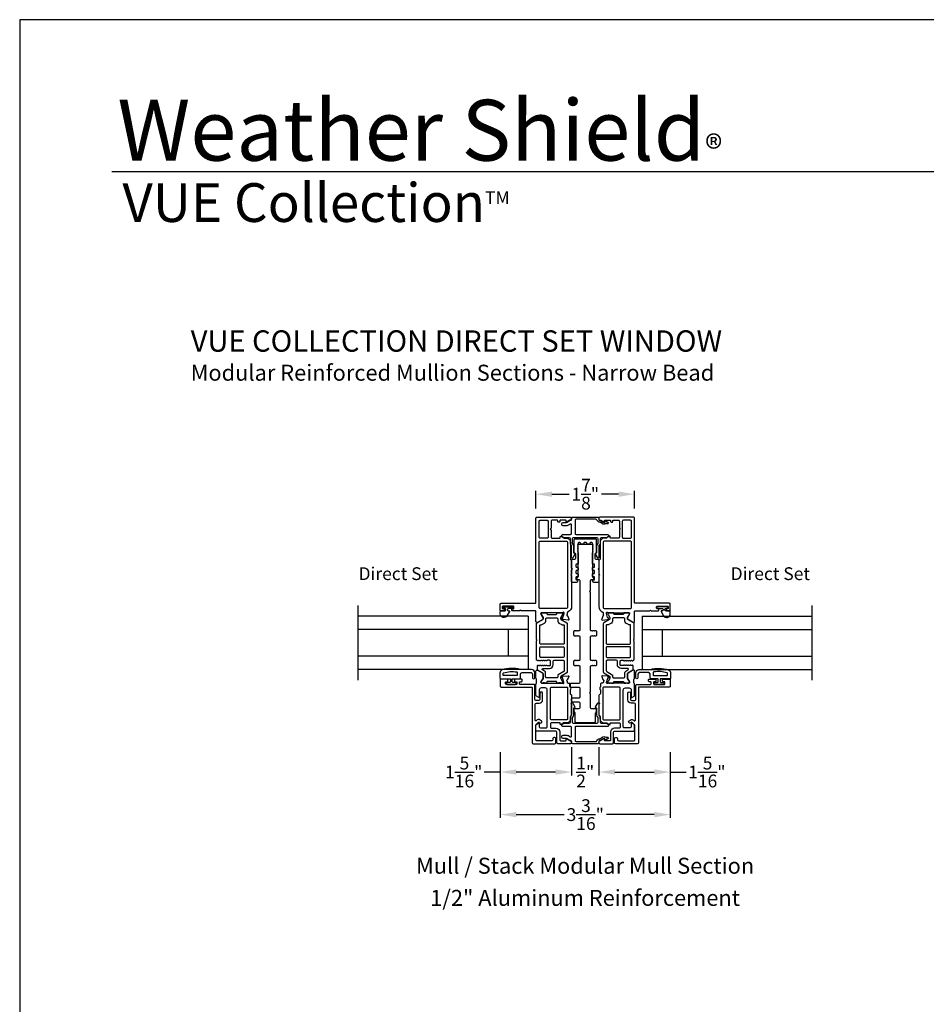
# Model space of a CAD drawing. Extents: x 0 to 68, y 0 to 44.
# Drawn here: x 34 to 51, y 25.5 to 44 of the extents above; entities that cross this region are included whole.
import ezdxf
from ezdxf.enums import TextEntityAlignment as Align

# ---------------------------------------------------------------- set-up
doc = ezdxf.new("R2010")
doc.units = 0
doc.header["$LTSCALE"] = 2
doc.header["$MEASUREMENT"] = 0
doc.header["$PDMODE"] = 3
doc.layers.get('0').update_dxf_attribs({"linetype": 'CONTINUOUS'})
doc.layers.get('DEFPOINTS').update_dxf_attribs({"color": 3, "linetype": 'CONTINUOUS'})
doc.layers.add('Dim', color=7, linetype='CONTINUOUS')
doc.styles.add('Arial', font='arial.ttf')
doc.styles.get("Standard").update_dxf_attribs({"font": 'arial.ttf'})
doc.dimstyles.get("Standard").update_dxf_attribs({"dimtxt": 0.24, "dimasz": 0.3, "dimexe": 0.0625, "dimexo": 0.18, "dimgap": 0.09, "dimtad": 0, "dimdec": 4, "dimzin": 0, "dimdsep": 46, "dimlunit": 4, "dimtxsty": 'Standard', "dimcen": 0, "dimadec": 5, "dimazin": 0, "dimtfac": 1, "dimtdec": 4, "dimtofl": 0, "dimtmove": 0, "dimatfit": 3, "dimfxl": 1, "dimtolj": 1, "dimtzin": 0, "dimarcsym": 0})

# ---------------------------------------------------------------- blocks, each defined once
blk = doc.blocks.new('*D62')
at = {"layer": 'DEFPOINTS', "color": 0, "transparency": 16777216}
for p in [(45.53, 35.103), (43.68, 34.652), (45.53, 34.652)]:
    blk.add_point(p, dxfattribs=at)
at = {"layer": 'Dim', "color": 0, "lineweight": -2, "transparency": 16777216}
for p, q in [((43.68, 34.832), (43.68, 35.165)), ((43.98, 35.103), (44.301, 35.103)), ((45.23, 35.103), (44.909, 35.103)), ((45.53, 34.832), (45.53, 35.165))]:
    blk.add_line(p, q, dxfattribs=at)
at = {"layer": 'Dim', "color": 0, "transparency": 16777216}
for points in [[(43.98, 35.153), (43.98, 35.053), (43.68, 35.103)], [(45.23, 35.153), (45.23, 35.053), (45.53, 35.103)]]:
    blk.add_solid(points, dxfattribs=at)
at = {"layer": 'Dim', "color": 0, "transparency": 16777216, "insert": (44.605, 35.103), "char_height": 0.24, "attachment_point": 5}
blk.add_mtext('\\A1;1{\\H1x;\\S7/8;}"', dxfattribs=at)
blk = doc.blocks.new('*D63')
at = {"layer": 'DEFPOINTS', "color": 0, "transparency": 16777216}
for p in [(43.011, 30.444), (46.199, 30.444), (46.199, 29.095)]:
    blk.add_point(p, dxfattribs=at)
at = {"layer": 'Dim', "color": 0, "lineweight": -2, "transparency": 16777216}
for p, q in [((43.011, 30.264), (43.011, 29.033)), ((46.199, 30.264), (46.199, 29.033)), ((43.311, 29.095), (44.209, 29.095)), ((45.899, 29.095), (45.002, 29.095))]:
    blk.add_line(p, q, dxfattribs=at)
at = {"layer": 'Dim', "color": 0, "transparency": 16777216}
for points in [[(43.311, 29.145), (43.311, 29.045), (43.011, 29.095)], [(45.899, 29.145), (45.899, 29.045), (46.199, 29.095)]]:
    blk.add_solid(points, dxfattribs=at)
at = {"layer": 'Dim', "color": 0, "transparency": 16777216, "insert": (44.605, 29.095), "char_height": 0.24, "attachment_point": 5}
blk.add_mtext('\\A1;3{\\H1x;\\S3/16;}"', dxfattribs=at)
blk = doc.blocks.new('*D64')
at = {"layer": 'DEFPOINTS', "color": 0, "transparency": 16777216}
for p in [(44.861, 30.444), (46.199, 30.444), (44.861, 29.893)]:
    blk.add_point(p, dxfattribs=at)
at = {"layer": 'Dim', "color": 0, "lineweight": -2, "transparency": 16777216}
for p, q in [((44.861, 30.264), (44.861, 29.831)), ((46.199, 30.264), (46.199, 29.831)), ((45.161, 29.893), (45.899, 29.893)), ((46.199, 29.893), (46.499, 29.893))]:
    blk.add_line(p, q, dxfattribs=at)
at = {"layer": 'Dim', "color": 0, "transparency": 16777216}
for points in [[(45.161, 29.943), (45.161, 29.843), (44.861, 29.893)], [(45.899, 29.943), (45.899, 29.843), (46.199, 29.893)]]:
    blk.add_solid(points, dxfattribs=at)
at = {"layer": 'Dim', "color": 0, "transparency": 16777216, "insert": (46.885, 29.893), "char_height": 0.24, "attachment_point": 5}
blk.add_mtext('\\A1;1{\\H1x;\\S5/16;}"', dxfattribs=at)
blk = doc.blocks.new('*D65')
at = {"layer": 'DEFPOINTS', "color": 0, "transparency": 16777216}
for p in [(43.011, 30.444), (44.35, 30.444), (44.35, 29.893)]:
    blk.add_point(p, dxfattribs=at)
at = {"layer": 'Dim', "color": 0, "lineweight": -2, "transparency": 16777216}
for p, q in [((43.011, 30.264), (43.011, 29.831)), ((44.35, 30.264), (44.35, 29.831)), ((43.011, 29.893), (42.711, 29.893)), ((44.05, 29.893), (43.311, 29.893))]:
    blk.add_line(p, q, dxfattribs=at)
at = {"layer": 'Dim', "color": 0, "transparency": 16777216}
for points in [[(43.311, 29.943), (43.311, 29.843), (43.011, 29.893)], [(44.05, 29.943), (44.05, 29.843), (44.35, 29.893)]]:
    blk.add_solid(points, dxfattribs=at)
at = {"layer": 'Dim', "color": 0, "transparency": 16777216, "insert": (42.326, 29.893), "char_height": 0.24, "attachment_point": 5}
blk.add_mtext('\\A1;1{\\H1x;\\S5/16;}"', dxfattribs=at)
blk = doc.blocks.new('*D37')
at = {"layer": 'DEFPOINTS', "color": 0, "transparency": 16777216}
for p in [(44.35, 30.539), (44.861, 30.539), (44.861, 29.893)]:
    blk.add_point(p, dxfattribs=at)
at = {"layer": 'Dim', "color": 0, "lineweight": -2, "transparency": 16777216}
for p, q in [((44.35, 30.359), (44.35, 29.831)), ((44.861, 30.359), (44.861, 29.831)), ((44.05, 29.893), (43.75, 29.893)), ((45.161, 29.893), (45.461, 29.893))]:
    blk.add_line(p, q, dxfattribs=at)
at = {"layer": 'Dim', "color": 0, "transparency": 16777216}
for points in [[(44.05, 29.943), (44.05, 29.843), (44.35, 29.893)], [(45.161, 29.943), (45.161, 29.843), (44.861, 29.893)]]:
    blk.add_solid(points, dxfattribs=at)
at = {"layer": 'Dim', "color": 0, "transparency": 16777216, "insert": (44.605, 29.893), "char_height": 0.24, "attachment_point": 5}
blk.add_mtext('\\A1;{\\H1x;\\S1/2;}"', dxfattribs=at)

msp = doc.modelspace()

# ---------------------------------------------------------------- linework, layer by layer
for p, q in [((66.63308, 41.15009), (35.72876, 41.15009)), ((40.34915, 31.61727), (40.34915, 33.01727)), ((48.86121, 31.61727), (48.86121, 33.01727)), ((43.53681, 32.81727), (40.34915, 32.81727)), ((43.53681, 32.81727), (43.53681, 31.81727)), ((45.67355, 32.81727), (48.86121, 32.81727)), ((45.67355, 32.81727), (45.67355, 31.81727)), ((43.53681, 32.56727), (40.34915, 32.56727)), ((43.16181, 32.56727), (43.16181, 32.06727)), ((45.67355, 32.56727), (48.86121, 32.56727)), ((46.04855, 32.56727), (46.04855, 32.06727)), ((43.53681, 32.06727), (40.34915, 32.06727)), ((45.67355, 32.06727), (48.86121, 32.06727)), ((43.53681, 31.81727), (40.34915, 31.81727)), ((45.67355, 31.81727), (48.86121, 31.81727))]:
    msp.add_line(p, q)
msp.add_lwpolyline([(34.00001, 44.00001), (34.00001, 0), (68.00002, 0), (68.00002, 44.00001)], close=True)
for points in [[(44.3496, 33.57558), (44.3496, 32.99881, -0.30794107), (44.27484, 32.88895, 0.30797135), (44.26737, 32.87796), (44.26737, 32.84484, 0.79269519), (44.26829, 32.82186, -0.26369033), (44.27715, 32.8143), (44.29737, 32.75876, -0.54870522), (44.28524, 32.74295), (44.18782, 32.75147), (44.17046, 32.76883, -0.57750511), (44.17399, 32.78201), (44.18065, 32.78379, 0.26819262), (44.18622, 32.78936), (44.20753, 32.86889), (44.20753, 32.87676, 0.68853604), (44.18691, 32.88464, -0.21339293), (44.17811, 32.8807), (43.78582, 32.8807, 0.41423859), (43.77401, 32.86889), (43.77401, 32.85708), (43.81338, 32.79258), (43.81338, 32.7663, -0.26797316), (43.80747, 32.75607), (43.70983, 32.6997, -0.57730246), (43.6803, 32.71675), (43.6803, 32.90389, 0.41424079), (43.66849, 32.9157), (43.40078, 32.9157), (43.38503, 32.93145), (43.36928, 32.9157), (43.23891, 32.9157, -0.41423859), (43.2271, 32.92751), (43.2271, 32.94326, -0.41423859), (43.23891, 32.95507), (43.25466, 32.95507, 0.41424079), (43.26647, 32.96688), (43.26647, 32.9905, 0.41424079), (43.25466, 33.00232), (43.06175, 33.00232, 0.41424079), (43.04994, 32.9905), (43.04994, 32.96688, 0.41424079), (43.06175, 32.95507), (43.07749, 32.95507, -0.41423859), (43.08931, 32.94326), (43.08931, 32.92751, -0.41423859), (43.07749, 32.9157), (43.01844, 32.9157, -0.4144104), (43.01057, 32.92358), (43.01057, 33.03775, -0.41430731), (43.03025, 33.05743), (43.66849, 33.05743, 0.41424079), (43.6803, 33.06924), (43.6803, 34.65235, -0.41421983), (43.69999, 34.67204), (44.32991, 34.67204, -0.41418491), (44.3496, 34.65235), (44.3496, 34.6366, -0.41418491), (44.32991, 34.61692), (44.32406, 34.61692, 0.14809908), (44.31314, 34.61361), (44.2656, 34.58192, -0.59893394), (44.24723, 34.59174), (44.24723, 34.60511, 0.41423587), (44.23542, 34.61692), (44.14094, 34.61692, 0.41423587), (44.12913, 34.60511), (44.12913, 34.59175, -0.4142395), (44.11731, 34.57993), (44.10157, 34.57993, -0.4142395), (44.08976, 34.59175), (44.08976, 34.60511, 0.41409539), (44.07794, 34.61692), (43.98542, 34.61692, 0.41422728), (43.96574, 34.59723), (43.96574, 34.46337), (43.94999, 34.44763), (43.96574, 34.43188), (43.96574, 34.29802, 0.41421983), (43.98542, 34.27833), (44.12519, 34.27833, 0.4142395), (44.137, 34.29014), (44.137, 34.30351, -0.60088555), (44.15541, 34.3133), (44.20226, 34.2817, 0.1493571), (44.21327, 34.27833), (44.25072, 34.27833, -0.41422216), (44.32552, 34.20353), (44.32552, 33.89302, 0.19878054), (44.33129, 33.8791), (44.34383, 33.86656, -0.19907579), (44.3496, 33.85264), (44.3496, 33.60708), (44.33385, 33.59133)], [(43.89093, 34.61298, -0.41421983), (43.91062, 34.5933), (43.91062, 34.29802, -0.41421983), (43.89093, 34.27833), (43.75905, 34.27833, -0.41421983), (43.73936, 34.29802), (43.73936, 34.5933, -0.41421983), (43.75905, 34.61298)], [(44.86076, 33.57558), (44.86076, 32.99881, 0.30794107), (44.93551, 32.88895, -0.30797135), (44.94299, 32.87796), (44.94299, 32.84484, -0.79269519), (44.94207, 32.82186, 0.26369033), (44.93321, 32.8143), (44.91299, 32.75876, 0.54870522), (44.92512, 32.74295), (45.02253, 32.75147), (45.03989, 32.76883, 0.57750511), (45.03636, 32.78201), (45.02971, 32.78379, -0.26819262), (45.02414, 32.78936), (45.00283, 32.86889), (45.00283, 32.87676, -0.68853604), (45.02344, 32.88464, 0.21339293), (45.03225, 32.8807), (45.42454, 32.8807, -0.41423859), (45.43635, 32.86889), (45.43635, 32.85708), (45.39698, 32.79258), (45.39698, 32.7663, 0.26797316), (45.40289, 32.75607), (45.50052, 32.6997, 0.57730246), (45.53005, 32.71675), (45.53005, 32.90389, -0.41424079), (45.54186, 32.9157), (45.80958, 32.9157), (45.82533, 32.93145), (45.84108, 32.9157), (45.97145, 32.9157, 0.41423859), (45.98326, 32.92751), (45.98326, 32.94326, 0.41423859), (45.97145, 32.95507), (45.9557, 32.95507, -0.41424079), (45.94389, 32.96688), (45.94389, 32.9905, -0.41424079), (45.9557, 33.00232), (46.14861, 33.00232, -0.41424079), (46.16042, 32.9905), (46.16042, 32.96688, -0.41424079), (46.14861, 32.95507), (46.13286, 32.95507, 0.41423859), (46.12105, 32.94326), (46.12105, 32.92751, 0.41423859), (46.13286, 32.9157), (46.19192, 32.9157, 0.4144104), (46.19979, 32.92358), (46.19979, 33.03775, 0.41430731), (46.18011, 33.05743), (45.54186, 33.05743, -0.41424079), (45.53005, 33.06924), (45.53005, 34.65235, 0.41421983), (45.51037, 34.67204), (44.88044, 34.67204, 0.41418491), (44.86076, 34.65235), (44.86076, 34.6366, 0.41418491), (44.88044, 34.61692), (44.8863, 34.61692, -0.14809908), (44.89722, 34.61361), (44.94476, 34.58192, 0.59893394), (44.96312, 34.59174), (44.96312, 34.60511, -0.41423587), (44.97493, 34.61692), (45.06942, 34.61692, -0.41423587), (45.08123, 34.60511), (45.08123, 34.59175, 0.4142395), (45.09304, 34.57993), (45.10879, 34.57993, 0.4142395), (45.1206, 34.59175), (45.1206, 34.60511, -0.41409539), (45.13241, 34.61692), (45.22493, 34.61692, -0.41422728), (45.24462, 34.59723), (45.24462, 34.46337), (45.26037, 34.44763), (45.24462, 34.43188), (45.24462, 34.29802, -0.41421983), (45.22493, 34.27833), (45.08517, 34.27833, -0.4142395), (45.07336, 34.29014), (45.07336, 34.30351, 0.60088555), (45.05494, 34.3133), (45.0081, 34.2817, -0.1493571), (44.99709, 34.27833), (44.95963, 34.27833, 0.41422216), (44.88483, 34.20353), (44.88483, 33.89302, -0.19878054), (44.87907, 33.8791), (44.86653, 33.86656, 0.19907579), (44.86076, 33.85264), (44.86076, 33.60708), (44.87651, 33.59133)], [(45.31942, 34.61298, 0.41421983), (45.29974, 34.5933), (45.29974, 34.29802, 0.41421983), (45.31942, 34.27833), (45.45131, 34.27833, 0.41421983), (45.471, 34.29802), (45.471, 34.5933, 0.41421983), (45.45131, 34.61298)], [(43.73891, 34.20353, -0.41421983), (43.7586, 34.22321), (44.25072, 34.22321, -0.41418491), (44.27041, 34.20353), (44.27041, 32.97913, -0.41418809), (44.25072, 32.95944), (43.7586, 32.95944, -0.41422301), (43.73891, 32.97913)], [(44.68254, 33.27927), (44.6983, 33.26351), (44.6983, 32.56056, 0.41421403), (44.71012, 32.54874), (44.718, 32.54874, -0.19891217), (44.72636, 32.54527), (44.7377, 32.53393), (44.74904, 32.54527, -0.41421298), (44.76576, 32.54527), (44.7771, 32.53393), (44.78844, 32.54527, -0.41421344), (44.80516, 32.54527), (44.81073, 32.5397, -0.19891246), (44.8165, 32.52577), (44.8165, 32.46132, -0.19891243), (44.81073, 32.44739), (44.80516, 32.44182, -0.41421399), (44.78844, 32.44182), (44.7771, 32.45316), (44.76576, 32.44182, -0.41421353), (44.74904, 32.44182), (44.7377, 32.45316), (44.72636, 32.44182, -0.19891282), (44.71806, 32.43838), (44.71012, 32.43838, 0.41421403), (44.6983, 32.42656), (44.6983, 32.00431, 0.41421446), (44.71012, 31.99249), (44.718, 31.99249, -0.19890987), (44.72636, 31.98903), (44.7377, 31.97769), (44.74904, 31.98903, -0.41421244), (44.76576, 31.98903), (44.7771, 31.97769), (44.78844, 31.98903, -0.41421289), (44.80516, 31.98903), (44.81073, 31.98346, -0.19891359), (44.8165, 31.96953), (44.8165, 31.90508, -0.19891221), (44.81073, 31.89115), (44.80516, 31.88558, -0.41421728), (44.78844, 31.88558), (44.7771, 31.89692), (44.76576, 31.88558, -0.41421682), (44.74904, 31.88558), (44.7377, 31.89692), (44.72636, 31.88558, -0.19891331), (44.718, 31.88212), (44.71012, 31.88212, 0.41421665), (44.6983, 31.8703), (44.6983, 31.39629), (44.68254, 31.38053), (44.6983, 31.36477), (44.6983, 31.10472, 0.41420932), (44.718, 31.08502), (44.80074, 31.08502, -0.41422081), (44.81256, 31.0732), (44.81256, 31.03908, -0.13165701), (44.80992, 31.02923), (44.7955, 31.00425, 0.13165512), (44.79286, 30.9944), (44.79286, 30.83844, -0.41421426), (44.77316, 30.81874), (44.43629, 30.81874, -0.41421426), (44.41659, 30.83844), (44.41659, 30.9944, 0.13165512), (44.41395, 31.00425), (44.39953, 31.02923, -0.13165521), (44.39689, 31.03908), (44.39689, 31.0732, -0.41421972), (44.40871, 31.08502), (44.49145, 31.08502, 0.41420946), (44.51115, 31.10472), (44.51115, 31.18354, 0.41420946), (44.49145, 31.20324), (44.36931, 31.20324, -0.41421709), (44.34961, 31.22294), (44.34961, 31.26233, -0.41421337), (44.36931, 31.28203), (44.49145, 31.28203, 0.41421581), (44.51115, 31.30173), (44.51115, 31.45933, 0.41421581), (44.49145, 31.47903), (44.33515, 31.47903, -0.41421271), (44.31545, 31.49873), (44.31545, 31.53813, -0.41421535), (44.33515, 31.55783), (44.49145, 31.55783, 0.41421318), (44.51115, 31.57753), (44.51115, 31.8703, 0.41421588), (44.49933, 31.88212), (44.49145, 31.88212, -0.19891311), (44.48309, 31.88558), (44.47175, 31.89692), (44.46041, 31.88558, -0.41421705), (44.44369, 31.88558), (44.43235, 31.89692), (44.42101, 31.88558, -0.41421682), (44.40429, 31.88558), (44.39872, 31.89115, -0.19891221), (44.39295, 31.90508), (44.39295, 31.96953, -0.19891359), (44.39872, 31.98346), (44.40429, 31.98903, -0.41421244), (44.42101, 31.98903), (44.43235, 31.97769), (44.44369, 31.98903, -0.41421266), (44.46041, 31.98903), (44.47175, 31.97769), (44.48309, 31.98903, -0.19890967), (44.49145, 31.99249), (44.49933, 31.99249, 0.41421369), (44.51115, 32.00431), (44.51115, 32.42656, 0.41421325), (44.49933, 32.43838), (44.49139, 32.43838, -0.19891282), (44.48309, 32.44182), (44.47175, 32.45316), (44.46041, 32.44182, -0.41421376), (44.44369, 32.44182), (44.43235, 32.45316), (44.42101, 32.44182, -0.41421353), (44.40429, 32.44182), (44.39872, 32.44739, -0.19891243), (44.39295, 32.46132), (44.39295, 32.52577, -0.19891246), (44.39872, 32.5397), (44.40429, 32.54527, -0.41421298), (44.42101, 32.54527), (44.43235, 32.53393), (44.44369, 32.54527, -0.41421321), (44.46041, 32.54527), (44.47175, 32.53393), (44.48309, 32.54527, -0.19891197), (44.49145, 32.54874), (44.49933, 32.54874, 0.41421325), (44.51115, 32.56056), (44.51115, 33.47592, 0.41421318), (44.49145, 33.49562), (44.45085, 33.49562, -0.6065134), (44.44117, 33.51421), (44.46958, 33.55487, 0.15368595), (44.47172, 33.56164), (44.47172, 34.15594, -0.41421149), (44.48354, 34.16776), (44.72592, 34.16776, -0.41421172), (44.73774, 34.15594), (44.73774, 33.56164, 0.15368842), (44.73987, 33.55487), (44.76829, 33.51421, -0.6065134), (44.7586, 33.49562), (44.718, 33.49562, 0.41421304), (44.6983, 33.47592), (44.6983, 33.29503)], [(44.45185, 33.454, -0.24932698), (44.43553, 33.44532), (44.36949, 33.44532, -0.41421364), (44.34981, 33.46501), (44.34981, 33.68744), (44.36555, 33.70319), (44.34981, 33.71894), (44.34981, 33.86229, -0.41421737), (44.36949, 33.88198), (44.40689, 33.88198, 0.41421058), (44.42658, 33.90167), (44.42658, 33.98049, 0.3960102), (44.40812, 34.00013, -0.39600796), (44.39705, 34.01192), (44.39705, 34.2465, -0.41421584), (44.41673, 34.26619), (44.79272, 34.26619, -0.41421519), (44.8124, 34.2465), (44.8124, 34.01192, -0.39600683), (44.80133, 34.00013, 0.39600921), (44.78288, 33.98049), (44.78288, 33.90167, 0.41420992), (44.80256, 33.88198), (44.83996, 33.88198, -0.41421737), (44.85965, 33.86229), (44.85965, 33.71894), (44.8439, 33.70319), (44.85965, 33.68744), (44.85965, 33.46501, -0.41421364), (44.83996, 33.44532), (44.77453, 33.44532, -0.2447), (44.75841, 33.45372), (44.74171, 33.47757, -0.6068168), (44.75138, 33.49615), (44.76713, 33.49615, 0.41421335), (44.77894, 33.50796), (44.77894, 33.5434, 0.41421335), (44.76713, 33.55521), (44.75138, 33.55521, -0.41421774), (44.73957, 33.56702), (44.73957, 33.60245, -0.41421153), (44.75138, 33.61426), (44.76713, 33.61426, 0.41421153), (44.77894, 33.62607), (44.77894, 33.66151, 0.41421774), (44.76713, 33.67332), (44.75138, 33.67332, -0.41421335), (44.73957, 33.68513), (44.73957, 33.72056, -0.41422395), (44.75138, 33.73237), (44.76713, 33.73237, 0.41421335), (44.77894, 33.74418), (44.77894, 33.77962, 0.41421335), (44.76713, 33.79143), (44.75138, 33.79143, -0.41422213), (44.73957, 33.80324), (44.73957, 34.00403), (44.75138, 34.01584), (44.73957, 34.02765), (44.75138, 34.03946), (44.73957, 34.05127), (44.75138, 34.06308), (44.73957, 34.07489), (44.75138, 34.0867), (44.73957, 34.09852), (44.75138, 34.11033), (44.73957, 34.12214), (44.75138, 34.13395), (44.73957, 34.14576), (44.75138, 34.15757), (44.73957, 34.16938), (44.73957, 34.18548, 0.41420971), (44.72776, 34.19729), (44.70512, 34.19729, 0.41420971), (44.69331, 34.18548), (44.69331, 34.17957, -0.41420971), (44.6815, 34.16776), (44.64607, 34.16776, -0.41420977), (44.63425, 34.17957), (44.63425, 34.18548, 0.41420974), (44.62244, 34.19729), (44.58701, 34.19729, 0.41420977), (44.5752, 34.18548), (44.5752, 34.17957, -0.41420977), (44.56339, 34.16776), (44.52796, 34.16776, -0.41420983), (44.51614, 34.17957), (44.51614, 34.18548, 0.41420971), (44.50433, 34.19729), (44.4817, 34.19729, 0.41420971), (44.46988, 34.18548), (44.46988, 34.16938), (44.45807, 34.15757), (44.46988, 34.14576), (44.45807, 34.13395), (44.46988, 34.12214), (44.45807, 34.11033), (44.46988, 34.09852), (44.45807, 34.0867), (44.46988, 34.07489), (44.45807, 34.06308), (44.46988, 34.05127), (44.45807, 34.03946), (44.46988, 34.02765), (44.45807, 34.01584), (44.46988, 34.00403), (44.46988, 33.80324, -0.41422213), (44.45807, 33.79143), (44.44233, 33.79143, 0.41421335), (44.43051, 33.77962), (44.43051, 33.74418, 0.41421335), (44.44233, 33.73237), (44.45807, 33.73237, -0.41422395), (44.46988, 33.72056), (44.46988, 33.68513, -0.41421335), (44.45807, 33.67332), (44.44233, 33.67332, 0.41421774), (44.43051, 33.66151), (44.43051, 33.62607, 0.41421153), (44.44233, 33.61426), (44.45807, 33.61426, -0.41421153), (44.46988, 33.60245), (44.46988, 33.56702, -0.41421774), (44.45807, 33.55521), (44.44233, 33.55521, 0.41421335), (44.43051, 33.5434), (44.43051, 33.50796, 0.41421335), (44.44233, 33.49615), (44.45807, 33.49615, -0.60086284), (44.46786, 33.47774)], [(45.47145, 34.20353, 0.41421983), (45.45176, 34.22321), (44.95963, 34.22321, 0.41418491), (44.93995, 34.20353), (44.93995, 32.97913, 0.41418809), (44.95963, 32.95944), (45.45176, 32.95944, 0.41422301), (45.47145, 32.97913)], [(43.01057, 32.8577), (43.01057, 32.8997, -0.41420616), (43.02657, 32.9157), (43.10056, 32.9157, 0.41418604), (43.11257, 32.9277), (43.11257, 32.9459, 0.41418604), (43.10056, 32.9579), (43.08128, 32.9579, -1.00003311), (43.08128, 32.99333), (43.23285, 32.99333, -0.99990066), (43.23285, 32.9579), (43.15957, 32.9579, 0.41418604), (43.14757, 32.9459), (43.14757, 32.9277, 0.41418604), (43.15957, 32.9157), (43.17636, 32.9157, -0.57737314), (43.18347, 32.90339), (43.13745, 32.8237, -0.76734116)], [(43.81338, 31.73518, 0.07170842), (43.8129, 31.73848, 0.21008277), (43.80353, 31.75124), (43.71793, 31.80067, -0.2679819), (43.70808, 31.81772), (43.70808, 31.88664, -0.74249413), (43.72973, 31.89318, 0.53602213), (43.7494, 31.89318, -0.53596565), (43.76907, 31.89318, 0.5359582), (43.78874, 31.89318, -0.53602959), (43.80841, 31.89318, 0.5359582), (43.82808, 31.89318, -0.53596565), (43.84776, 31.89318, 0.53602213), (43.86743, 31.89318, -0.53596565), (43.8871, 31.89318, 0.25119914), (43.89693, 31.88791), (43.93245, 31.88791, 0.4142242), (43.95213, 31.90759), (43.95213, 31.96806, 0.41422288), (43.93245, 31.98775), (43.89693, 31.98775, 0.25120165), (43.8871, 31.98248, -0.5359582), (43.86743, 31.98248, 0.53602586), (43.84776, 31.98248, -0.5359582), (43.82808, 31.98248, 0.53596192), (43.80841, 31.98248, -0.53602213), (43.78874, 31.98248, 0.53596192), (43.76907, 31.98248, -0.5359582), (43.7494, 31.98248, 0.53602586), (43.72973, 31.98248, -0.5564521), (43.70966, 31.98311, 0.25953649), (43.69981, 31.98901, -0.40493758), (43.68837, 32.00082), (43.68837, 32.3444, -0.19893384), (43.69183, 32.35276), (43.69577, 32.35669, 0.4141631), (43.69577, 32.3734), (43.69183, 32.37733, -0.19893384), (43.68837, 32.38569), (43.68837, 32.67238, -0.26789405), (43.69822, 32.68942), (43.80353, 32.75023, 0.26810087), (43.81338, 32.76728), (43.81338, 32.78288, 0.13154016), (43.81074, 32.79273), (43.77763, 32.85007, -0.13153968), (43.77499, 32.85992), (43.77499, 32.86495, -0.41430308), (43.79074, 32.8807), (43.81138, 32.8807, -0.1622988), (43.81732, 32.87872, 0.1621339), (43.82327, 32.87674), (43.83519, 32.87674, 0.16237065), (43.84113, 32.87872, -0.16235955), (43.84708, 32.8807), (43.87311, 32.8807, -0.41419612), (43.88499, 32.86882), (43.88499, 32.86169, 0.41433735), (43.89687, 32.84981), (44.05862, 32.84981, 0.41419767), (44.07051, 32.86169), (44.07051, 32.86882, -0.41433581), (44.08238, 32.8807), (44.10841, 32.8807, -0.16235955), (44.11436, 32.87872, 0.16237065), (44.12031, 32.87674), (44.13222, 32.87674, 0.1621339), (44.13817, 32.87872, -0.1622988), (44.14411, 32.8807), (44.16475, 32.8807, -0.41430308), (44.1805, 32.86495), (44.1805, 32.85992, -0.13153968), (44.17786, 32.85007), (44.14476, 32.79273, 0.13154016), (44.14212, 32.78288), (44.14212, 32.76728, 0.26810087), (44.15196, 32.75023), (44.25728, 32.68942, -0.26789405), (44.26712, 32.67238), (44.26712, 31.77004, -0.26789464), (44.25728, 31.75299), (44.15196, 31.69219, 0.26810112), (44.14212, 31.67514), (44.14212, 31.65954, 0.13154271), (44.14476, 31.64969), (44.17786, 31.59235, -0.13153899), (44.1805, 31.5825), (44.1805, 31.57746, -0.41430308), (44.16475, 31.56172), (44.14411, 31.56172, -0.1622877), (44.13817, 31.5637, 0.1621339), (44.13222, 31.56568), (44.12031, 31.56568, 0.16237065), (44.11436, 31.5637, -0.16234845), (44.10841, 31.56172), (44.08238, 31.56172, -0.41433273), (44.07051, 31.5736), (44.07051, 31.58073, 0.4141974), (44.05862, 31.59261), (43.89687, 31.59261, 0.41433709), (43.88499, 31.58073), (43.88499, 31.5736, -0.41419304), (43.87311, 31.56172), (43.84708, 31.56172, -0.16234845), (43.84113, 31.5637, 0.16237065), (43.83519, 31.56568), (43.82327, 31.56568, 0.1621339), (43.81732, 31.5637, -0.1622877), (43.81138, 31.56172), (43.79074, 31.56172, -0.41430308), (43.77499, 31.57746), (43.77499, 31.5825, -0.07736044), (43.77592, 31.58847), (43.81338, 31.64984)], [(45.39698, 31.73518, -0.07170842), (45.39745, 31.73848, -0.21008277), (45.40682, 31.75124), (45.49243, 31.80067, 0.2679819), (45.50228, 31.81772), (45.50228, 31.88664, 0.74249413), (45.48063, 31.89318, -0.53602213), (45.46096, 31.89318, 0.53596565), (45.44129, 31.89318, -0.5359582), (45.42161, 31.89318, 0.53602959), (45.40194, 31.89318, -0.5359582), (45.38227, 31.89318, 0.53596565), (45.3626, 31.89318, -0.53602213), (45.34293, 31.89318, 0.53596565), (45.32326, 31.89318, -0.25119914), (45.31342, 31.88791), (45.27791, 31.88791, -0.4142242), (45.25822, 31.90759), (45.25822, 31.96806, -0.41422288), (45.27791, 31.98775), (45.31342, 31.98775, -0.25120165), (45.32326, 31.98248, 0.5359582), (45.34293, 31.98248, -0.53602586), (45.3626, 31.98248, 0.5359582), (45.38227, 31.98248, -0.53596192), (45.40194, 31.98248, 0.53602213), (45.42161, 31.98248, -0.53596192), (45.44129, 31.98248, 0.5359582), (45.46096, 31.98248, -0.53602586), (45.48063, 31.98248, 0.5564521), (45.50069, 31.98311, -0.25953649), (45.51055, 31.98901, 0.40493758), (45.52198, 32.00082), (45.52198, 32.3444, 0.19893384), (45.51852, 32.35276), (45.51459, 32.35669, -0.4141631), (45.51459, 32.3734), (45.51852, 32.37733, 0.19893384), (45.52198, 32.38569), (45.52198, 32.67238, 0.26789405), (45.51214, 32.68942), (45.40682, 32.75023, -0.26810087), (45.39698, 32.76728), (45.39698, 32.78288, -0.13154016), (45.39962, 32.79273), (45.43273, 32.85007, 0.13153968), (45.43537, 32.85992), (45.43537, 32.86495, 0.41430308), (45.41962, 32.8807), (45.39898, 32.8807, 0.1622988), (45.39303, 32.87872, -0.1621339), (45.38709, 32.87674), (45.37517, 32.87674, -0.16237065), (45.36922, 32.87872, 0.16235955), (45.36328, 32.8807), (45.33725, 32.8807, 0.41419612), (45.32537, 32.86882), (45.32537, 32.86169, -0.41433735), (45.31349, 32.84981), (45.15173, 32.84981, -0.41419767), (45.13985, 32.86169), (45.13985, 32.86882, 0.41433581), (45.12797, 32.8807), (45.10194, 32.8807, 0.16235955), (45.096, 32.87872, -0.16237065), (45.09005, 32.87674), (45.07813, 32.87674, -0.1621339), (45.07219, 32.87872, 0.1622988), (45.06624, 32.8807), (45.0456, 32.8807, 0.41430308), (45.02985, 32.86495), (45.02985, 32.85992, 0.13153968), (45.03249, 32.85007), (45.0656, 32.79273, -0.13154016), (45.06824, 32.78288), (45.06824, 32.76728, -0.26810087), (45.0584, 32.75023), (44.95308, 32.68942, 0.26789405), (44.94324, 32.67238), (44.94324, 31.77004, 0.26789464), (44.95308, 31.75299), (45.0584, 31.69219, -0.26810112), (45.06824, 31.67514), (45.06824, 31.65954, -0.13154271), (45.0656, 31.64969), (45.03249, 31.59235, 0.13153899), (45.02985, 31.5825), (45.02985, 31.57746, 0.41430308), (45.0456, 31.56172), (45.06624, 31.56172, 0.1622877), (45.07219, 31.5637, -0.1621339), (45.07813, 31.56568), (45.09005, 31.56568, -0.16237065), (45.096, 31.5637, 0.16234845), (45.10194, 31.56172), (45.12797, 31.56172, 0.41433273), (45.13985, 31.5736), (45.13985, 31.58073, -0.4141974), (45.15173, 31.59261), (45.31349, 31.59261, -0.41433709), (45.32537, 31.58073), (45.32537, 31.5736, 0.41419304), (45.33725, 31.56172), (45.36328, 31.56172, 0.16234845), (45.36922, 31.5637, -0.16237065), (45.37517, 31.56568), (45.38709, 31.56568, -0.1621339), (45.39303, 31.5637, 0.1622877), (45.39898, 31.56172), (45.41962, 31.56172, 0.41430308), (45.43537, 31.57746), (45.43537, 31.5825, 0.07736044), (45.43444, 31.58847), (45.39698, 31.64984)], [(46.19979, 32.8577), (46.19979, 32.8997, 0.41420616), (46.18379, 32.9157), (46.10979, 32.9157, -0.41418604), (46.09779, 32.9277), (46.09779, 32.9459, -0.41418604), (46.10979, 32.9579), (46.12907, 32.9579, 1.00003311), (46.12907, 32.99333), (45.97751, 32.99333, 0.99990066), (45.97751, 32.9579), (46.05079, 32.9579, -0.41418604), (46.06279, 32.9459), (46.06279, 32.9277, -0.41418604), (46.05079, 32.9157), (46.034, 32.9157, 0.57737314), (46.02689, 32.90339), (46.0729, 32.8237, 0.76734116)], [(43.75527, 32.22423, -0.41430774), (43.77495, 32.24391), (44.19227, 32.24391, -0.41418853), (44.21196, 32.22423), (44.21196, 32.05795, -0.41418787), (44.19227, 32.03827), (43.77495, 32.03827, -0.41430709), (43.75527, 32.05795)], [(45.45509, 32.22423, 0.41430774), (45.43541, 32.24391), (45.01808, 32.24391, 0.41418853), (44.9984, 32.22423), (44.9984, 32.05795, 0.41418787), (45.01808, 32.03827), (45.43541, 32.03827, 0.41430709), (45.45509, 32.05795)], [(43.0041, 31.66237, 0.41421356), (43.02409, 31.64238), (43.20103, 31.64238), (43.20103, 31.5844, -0.41421356), (43.18903, 31.57241), (43.13705, 31.57241, 0.41421356), (43.12505, 31.56041), (43.12505, 31.54941, 0.41421356), (43.13705, 31.53742), (43.29999, 31.53742, 0.41421356), (43.31199, 31.54941), (43.31199, 31.56041, 0.41421356), (43.29999, 31.57241), (43.24801, 31.57241, -0.41421356), (43.23601, 31.5844), (43.23601, 31.64238), (43.36997, 31.64238, 0.41421356), (43.38996, 31.66237), (43.38996, 31.72735, -0.41421356), (43.41995, 31.75734), (43.58789, 31.75734, -0.41421356), (43.61788, 31.72735), (43.61788, 31.66037, 1), (43.65786, 31.66037), (43.65786, 31.75734, 0.41421356), (43.59788, 31.81732), (43.38996, 31.81732, 0.14693812), (43.04505, 31.80662, 0.32253718), (43.0041, 31.74974)], [(43.32198, 31.70236), (43.07207, 31.70236, -0.41421356), (43.06408, 31.71036), (43.06408, 31.74395, -0.3255227), (43.06962, 31.75156, -0.11948666), (43.32329, 31.7704, -0.36703647), (43.32998, 31.76251), (43.32998, 31.71036, -0.41421356)], [(44.3311, 31.43967, 0.41423706), (44.31928, 31.42786), (44.31928, 31.3643, 0.34780067), (44.33444, 31.34514, -0.34774501), (44.3496, 31.32599), (44.3496, 31.19411), (44.33385, 31.17836), (44.3496, 31.16262), (44.3496, 30.96673, -0.19861296), (44.34608, 30.95824), (44.33331, 30.94547, 0.19908504), (44.32979, 30.93698), (44.32979, 30.89226, -0.41421819), (44.25479, 30.81726), (44.2136, 30.81726, 0.14947068), (44.20241, 30.81384), (44.15567, 30.78231, -0.60085243), (44.13696, 30.79226), (44.13696, 30.80526, 0.41432649), (44.12496, 30.81726), (43.97196, 30.81726, 0.41425497), (43.95196, 30.79726), (43.95196, 30.73494, 0.4142251), (43.97164, 30.71526), (44.05412, 30.71526, -0.41420903), (44.12912, 30.64026), (44.12912, 30.49872, 0.41422728), (44.14881, 30.47904), (44.23542, 30.47904, 0.41423587), (44.24723, 30.49085), (44.24723, 30.50421, -0.59904026), (44.2656, 30.51404), (44.31314, 30.48234, 0.14809908), (44.32406, 30.47904), (44.32991, 30.47904, -0.41421983), (44.3496, 30.45935), (44.3496, 30.4436, -0.41421983), (44.32991, 30.42392), (44.09369, 30.42392, -0.41421983), (44.074, 30.4436), (44.074, 30.64045, 0.41418491), (44.05432, 30.66014), (43.69212, 30.66014, -0.4142395), (43.6803, 30.67195), (43.6803, 30.76778, -0.26789464), (43.69015, 30.78482), (43.73148, 30.80869, -0.57729998), (43.7433, 30.80187), (43.7433, 30.74282, 0.41419018), (43.76298, 30.72313), (43.87322, 30.72313, 0.4142251), (43.8929, 30.74282), (43.8929, 31.4318, 0.41420742), (43.85353, 31.47117), (43.78267, 31.47117, 0.41420742), (43.7433, 31.4318), (43.7433, 31.29793, -0.57729998), (43.73148, 31.29111), (43.6906, 31.31472, -0.2679819), (43.68075, 31.33177), (43.68075, 31.539, -0.19981679), (43.68658, 31.55297), (43.68686, 31.55325, 0.19788357), (43.69257, 31.56711), (43.69257, 31.62955, 0.19878427), (43.6868, 31.64347), (43.68652, 31.64375, -0.19878799), (43.68075, 31.65767), (43.68075, 31.78473, -0.57730246), (43.71028, 31.80177), (43.80792, 31.7454, -0.26797626), (43.81382, 31.73518), (43.81382, 31.64984), (43.77445, 31.58534), (43.77445, 31.57353, 0.4142395), (43.78626, 31.56172), (44.17575, 31.56172, -0.21353971), (44.18455, 31.55778, 0.68850362), (44.20516, 31.56565), (44.20516, 31.57353), (44.18385, 31.65306, 0.26777779), (44.17828, 31.65863), (44.17163, 31.66041, -0.57750281), (44.1681, 31.67358), (44.18546, 31.69094), (44.28287, 31.69947, -0.54870346), (44.295, 31.68366), (44.27479, 31.62812, -0.2637806), (44.26592, 31.62056, 0.79279891), (44.265, 31.59758), (44.265, 31.5814, 0.41422356), (44.28469, 31.56172), (44.29972, 31.56172, -0.41422619), (44.3194, 31.54203), (44.3194, 31.49104, 0.4141882), (44.3314, 31.47904)], [(44.87926, 31.43967, -0.41423706), (44.89107, 31.42786), (44.89107, 31.3643, -0.34780067), (44.87591, 31.34514, 0.34774501), (44.86076, 31.32599), (44.86076, 31.19411), (44.87651, 31.17836), (44.86076, 31.16262), (44.86076, 30.96673, 0.19861296), (44.86428, 30.95824), (44.87705, 30.94547, -0.19908504), (44.88056, 30.93698), (44.88056, 30.89226, 0.41421819), (44.95556, 30.81726), (44.99676, 30.81726, -0.14947068), (45.00794, 30.81384), (45.05469, 30.78231, 0.60085243), (45.0734, 30.79226), (45.0734, 30.80526, -0.41432649), (45.0854, 30.81726), (45.2384, 30.81726, -0.41425497), (45.2584, 30.79726), (45.2584, 30.73494, -0.4142251), (45.23871, 30.71526), (45.15623, 30.71526, 0.41420903), (45.08123, 30.64026), (45.08123, 30.49872, -0.41422728), (45.06155, 30.47904), (44.97493, 30.47904, -0.41423587), (44.96312, 30.49085), (44.96312, 30.50421, 0.59904026), (44.94476, 30.51404), (44.89722, 30.48234, -0.14809908), (44.8863, 30.47904), (44.88045, 30.47904, 0.41421983), (44.86076, 30.45935), (44.86076, 30.4436, 0.41421983), (44.88045, 30.42392), (45.11667, 30.42392, 0.41421983), (45.13635, 30.4436), (45.13635, 30.64045, -0.41418491), (45.15604, 30.66014), (45.51824, 30.66014, 0.4142395), (45.53005, 30.67195), (45.53005, 30.76778, 0.26789464), (45.52021, 30.78482), (45.47887, 30.80869, 0.57729998), (45.46706, 30.80187), (45.46706, 30.74282, -0.41419018), (45.44738, 30.72313), (45.33714, 30.72313, -0.4142251), (45.31745, 30.74282), (45.31745, 31.4318, -0.41420742), (45.35682, 31.47117), (45.42769, 31.47117, -0.41420742), (45.46706, 31.4318), (45.46706, 31.29793, 0.57729998), (45.47887, 31.29111), (45.51976, 31.31472, 0.2679819), (45.5296, 31.33177), (45.5296, 31.539, 0.19981679), (45.52378, 31.55297), (45.5235, 31.55325, -0.19788357), (45.51779, 31.56711), (45.51779, 31.62955, -0.19878427), (45.52356, 31.64347), (45.52384, 31.64375, 0.19878799), (45.5296, 31.65767), (45.5296, 31.78473, 0.57730246), (45.50008, 31.80177), (45.40244, 31.7454, 0.26797626), (45.39653, 31.73518), (45.39653, 31.64984), (45.4359, 31.58534), (45.4359, 31.57353, -0.4142395), (45.42409, 31.56172), (45.03461, 31.56172, 0.21353971), (45.02581, 31.55778, -0.68850362), (45.00519, 31.56565), (45.00519, 31.57353), (45.0265, 31.65306, -0.26777779), (45.03207, 31.65863), (45.03873, 31.66041, 0.57750281), (45.04226, 31.67358), (45.0249, 31.69094), (44.92748, 31.69947, 0.54870346), (44.91535, 31.68366), (44.93557, 31.62812, 0.2637806), (44.94444, 31.62056, -0.79279891), (44.94535, 31.59758), (44.94535, 31.5814, -0.41422356), (44.92567, 31.56172), (44.91064, 31.56172, 0.41422619), (44.89095, 31.54203), (44.89095, 31.49104, -0.4141882), (44.87895, 31.47904)], [(46.20626, 31.66237, -0.41421356), (46.18627, 31.64238), (46.00933, 31.64238), (46.00933, 31.5844, 0.41421356), (46.02133, 31.57241), (46.07331, 31.57241, -0.41421356), (46.0853, 31.56041), (46.0853, 31.54941, -0.41421356), (46.07331, 31.53742), (45.91037, 31.53742, -0.41421356), (45.89837, 31.54941), (45.89837, 31.56041, -0.41421356), (45.91037, 31.57241), (45.96235, 31.57241, 0.41421356), (45.97434, 31.5844), (45.97434, 31.64238), (45.84039, 31.64238, -0.41421356), (45.8204, 31.66237), (45.8204, 31.72735, 0.41421356), (45.79041, 31.75734), (45.62247, 31.75734, 0.41421356), (45.59248, 31.72735), (45.59248, 31.66037, -1), (45.55249, 31.66037), (45.55249, 31.75734, -0.41421356), (45.61247, 31.81732), (45.8204, 31.81732, -0.14693812), (46.16531, 31.80662, -0.32253718), (46.20626, 31.74974)], [(45.88837, 31.70236), (46.13828, 31.70236, 0.41421356), (46.14628, 31.71036), (46.14628, 31.74395, 0.3255227), (46.14074, 31.75156, 0.11948666), (45.88707, 31.7704, 0.36703647), (45.88038, 31.76251), (45.88038, 31.71036, 0.41421356)], [(43.59592, 31.48742, -0.41421356), (43.60772, 31.47562), (43.60772, 30.4436, 0.41421356), (43.62741, 30.42392), (44.03464, 30.42392, 0.41421356), (44.05432, 30.4436), (44.05432, 30.52234, 0.41421356), (44.03464, 30.54203), (44.01889, 30.54203, 0.41421356), (43.9992, 30.52234), (43.9992, 30.49872, -0.41421356), (43.97952, 30.47904), (43.69014, 30.47904, -0.41421356), (43.67833, 30.49085), (43.67833, 30.77429, -0.19891237), (43.68064, 30.77985), (43.72496, 30.82418, -0.33948557), (43.73446, 30.82543), (43.75628, 30.81283, 1), (43.78129, 30.85612), (43.75947, 30.86872, 0.33948557), (43.6896, 30.85953), (43.68636, 30.85629, -0.66817864), (43.66622, 30.86464), (43.66622, 31.16432, -0.41421356), (43.68622, 31.18432), (43.74256, 31.18432, 0.41421356), (43.80556, 31.24732), (43.80556, 31.37422, 1), (43.75556, 31.37422), (43.75556, 31.254, -0.41421356), (43.73588, 31.23432), (43.67741, 31.23432, -0.41421356), (43.65772, 31.254), (43.65772, 31.51773, 0.41421356), (43.63804, 31.53742), (43.38284, 31.53742, -0.41421356), (43.37102, 31.54923), (43.37102, 31.57561, -0.41421356), (43.38284, 31.58742), (43.40705, 31.58742, 0.41421356), (43.41886, 31.59923), (43.41886, 31.62561, 0.41421356), (43.40705, 31.63742), (43.29283, 31.63742, 0.41421356), (43.28102, 31.62561), (43.28102, 31.59923, 0.41421356), (43.29283, 31.58742), (43.31705, 31.58742, -0.41421356), (43.32492, 31.57954), (43.32492, 31.54529, -0.41421356), (43.31705, 31.53742), (43.11999, 31.53742, -0.41421356), (43.11212, 31.54529), (43.11212, 31.57954, -0.41421356), (43.11999, 31.58742), (43.14421, 31.58742, 0.41421356), (43.15602, 31.59923), (43.15602, 31.62561, 0.41421356), (43.14421, 31.63742), (43.02203, 31.63742, 0.41421356), (43.01022, 31.62561), (43.01022, 31.50712, 0.41421356), (43.02992, 31.48742)], [(45.61444, 31.48742, 0.41421356), (45.60264, 31.47562), (45.60264, 30.4436, -0.41421356), (45.58295, 30.42392), (45.17572, 30.42392, -0.41421356), (45.15604, 30.4436), (45.15604, 30.52234, -0.41421356), (45.17572, 30.54203), (45.19147, 30.54203, -0.41421356), (45.21115, 30.52234), (45.21115, 30.49872, 0.41421356), (45.23084, 30.47904), (45.52021, 30.47904, 0.41421356), (45.53203, 30.49085), (45.53203, 30.77429, 0.19891237), (45.52972, 30.77985), (45.4854, 30.82418, 0.33948557), (45.47589, 30.82543), (45.45407, 30.81283, -1), (45.42907, 30.85612), (45.45089, 30.86872, -0.33948557), (45.52075, 30.85953), (45.52399, 30.85629, 0.66817864), (45.54414, 30.86464), (45.54414, 31.16432, 0.41421356), (45.52414, 31.18432), (45.46779, 31.18432, -0.41421356), (45.40479, 31.24732), (45.40479, 31.37422, -1), (45.45479, 31.37422), (45.45479, 31.254, 0.41421356), (45.47448, 31.23432), (45.53295, 31.23432, 0.41421356), (45.55264, 31.254), (45.55264, 31.51773, -0.41421356), (45.57232, 31.53742), (45.82752, 31.53742, 0.41421356), (45.83933, 31.54923), (45.83933, 31.57561, 0.41421356), (45.82752, 31.58742), (45.80331, 31.58742, -0.41421356), (45.7915, 31.59923), (45.7915, 31.62561, -0.41421356), (45.80331, 31.63742), (45.91753, 31.63742, -0.41421356), (45.92934, 31.62561), (45.92934, 31.59923, -0.41421356), (45.91753, 31.58742), (45.89331, 31.58742, 0.41421356), (45.88544, 31.57954), (45.88544, 31.54529, 0.41421356), (45.89331, 31.53742), (46.09036, 31.53742, 0.41421356), (46.09824, 31.54529), (46.09824, 31.57954, 0.41421356), (46.09036, 31.58742), (46.06615, 31.58742, -0.41421356), (46.05434, 31.59923), (46.05434, 31.62561, -0.41421356), (46.06615, 31.63742), (46.18833, 31.63742, -0.41421356), (46.20014, 31.62561), (46.20014, 31.50712, -0.41421356), (46.18044, 31.48742)], [(43.97196, 30.87226, -0.41424978), (43.95196, 30.89226), (43.95196, 31.46329, -0.41422356), (43.97164, 31.48298), (44.25511, 31.48298, -0.41422356), (44.27479, 31.46329), (44.27479, 30.89226, -0.41424978), (44.25479, 30.87226)], [(45.2384, 30.87226, 0.41424978), (45.2584, 30.89226), (45.2584, 31.46329, 0.41422356), (45.23871, 31.48298), (44.95525, 31.48298, 0.41422356), (44.93556, 31.46329), (44.93556, 30.89226, 0.41424978), (44.95556, 30.87226)], [(44.41265, 30.48302, 0.41420992), (44.43235, 30.46332), (44.80535, 30.46332, 0.33820581), (44.82436, 30.47783, -0.33820076), (44.87757, 30.51848, 0.14804124), (44.8885, 30.52179), (44.92378, 30.54531, -0.09868595), (44.95083, 30.55647, -0.23652842), (44.99166, 30.54517, 0.32543684), (45.0055, 30.54371), (45.0125, 30.54776, -0.99999793), (45.03025, 30.51705), (44.99543, 30.49693, -0.57146112), (44.97179, 30.51029, 0.46686534), (44.95769, 30.52167, 0.09868993), (44.94345, 30.5158), (44.89924, 30.48633, -0.14807921), (44.88831, 30.48302), (44.87757, 30.48302, 0.41421644), (44.85787, 30.46332), (44.85787, 30.44362, -0.41421491), (44.83817, 30.42392), (44.36931, 30.42392, -0.41421491), (44.34961, 30.44362), (44.34961, 30.46332, 0.41421644), (44.32991, 30.48302), (44.32131, 30.48302, -0.14807921), (44.31038, 30.48633), (44.26617, 30.5158, 0.14807921), (44.24432, 30.52242), (44.18807, 30.52242, -0.41420938), (44.16837, 30.54212), (44.16837, 30.56576, -0.41420938), (44.18807, 30.58546), (44.24432, 30.58546, -0.14806761), (44.30114, 30.56825), (44.31898, 30.55636, 0.59902525), (44.34961, 30.57275), (44.34961, 30.7273, 0.41421426), (44.32991, 30.747), (44.18019, 30.747, -0.41421204), (44.16837, 30.75882), (44.16837, 30.78157, -0.26794503), (44.17428, 30.79181), (44.20312, 30.80846, -0.1316512), (44.20903, 30.81004), (44.30627, 30.81004, 0.41420899), (44.32597, 30.82974), (44.32597, 30.92402, -0.19891497), (44.33174, 30.93795), (44.34384, 30.95005, 0.19890752), (44.34961, 30.96398), (44.34961, 31.17878, -0.7673298), (44.37167, 31.18469), (44.41054, 31.11736, -0.57734988), (44.39689, 31.09372), (44.38507, 31.09372), (44.38507, 30.96398, -0.20721097), (44.36765, 30.92375, 0.20721004), (44.36143, 30.90939), (44.36143, 30.82974, 0.41420899), (44.38113, 30.81004), (44.82832, 30.81004, 0.41420899), (44.84802, 30.82974), (44.84802, 30.90939, 0.20721102), (44.8418, 30.92375, -0.20721062), (44.82438, 30.96398), (44.82438, 31.09372), (44.81256, 31.09372, -0.57734949), (44.79891, 31.11736), (44.83779, 31.18469, -0.7673298), (44.85984, 31.17878), (44.85984, 30.96398, 0.19890752), (44.86561, 30.95005), (44.87771, 30.93795, -0.19891497), (44.88348, 30.92402), (44.88348, 30.82974, 0.41420992), (44.90318, 30.81004), (45.00042, 30.81004, -0.1316512), (45.00633, 30.80846), (45.03517, 30.79181, -0.26794503), (45.04108, 30.78157), (45.04108, 30.75882, -0.41421204), (45.02926, 30.747), (44.43235, 30.747, 0.41421519), (44.41265, 30.7273)]]:
    msp.add_lwpolyline(points, format="xyb", close=True)
for points in [[(44.34961, 34.65234, -0.41421426), (44.36931, 34.67204), (44.83817, 34.67204, -0.41421426), (44.85787, 34.65234), (44.85787, 34.63264, 0.41421644), (44.87757, 34.61294), (44.88831, 34.61294, -0.14807828), (44.89924, 34.60963), (44.94345, 34.58015, 0.09868993), (44.95769, 34.57428, 0.46686534), (44.97179, 34.58566, -0.57145491), (44.99543, 34.59902), (45.03025, 34.5789, -0.99999793), (45.0125, 34.5482), (45.0055, 34.55225, 0.3254578), (44.99166, 34.55079, -0.23652842), (44.95083, 34.53949, -0.09868595), (44.92378, 34.55065), (44.8885, 34.57417, 0.14806745), (44.87757, 34.57748, -0.33820052), (44.82436, 34.61812, 0.33820649), (44.80535, 34.63264), (44.43235, 34.63264, 0.41421644), (44.41265, 34.61294), (44.41265, 34.36865, 0.41421644), (44.43235, 34.34895), (45.02926, 34.34895, -0.41421204), (45.04108, 34.33713), (45.04108, 34.31439, -0.2679473), (45.03517, 34.30415), (45.00633, 34.2875, -0.13165351), (45.00042, 34.28591), (44.90318, 34.28591, 0.41420899), (44.88348, 34.26621), (44.88348, 34.17193, -0.19891393), (44.87771, 34.158), (44.86561, 34.1459, 0.19891497), (44.85984, 34.13197), (44.85984, 33.91718, -0.76732941), (44.83779, 33.91127), (44.79891, 33.9786, -0.57735525), (44.81256, 34.00224), (44.82438, 34.00224), (44.82438, 34.13197, -0.20721139), (44.8418, 34.1722, 0.20721004), (44.84802, 34.18657), (44.84802, 34.26621, 0.41420899), (44.82832, 34.28591), (44.38113, 34.28591, 0.41420992), (44.36143, 34.26621), (44.36143, 34.18657, 0.20721004), (44.36765, 34.1722, -0.20721139), (44.38507, 34.13197), (44.38507, 34.00224), (44.39689, 34.00224, -0.57735486), (44.41054, 33.9786), (44.37167, 33.91127, -0.7673298), (44.34961, 33.91718), (44.34961, 34.13197, 0.19891497), (44.34384, 34.1459), (44.33174, 34.158, -0.19891618), (44.32597, 34.17193), (44.32597, 34.26621, 0.41420899), (44.30627, 34.28591), (44.20903, 34.28591, -0.1316512), (44.20312, 34.2875), (44.17428, 34.30415, -0.2679473), (44.16837, 34.31439), (44.16837, 34.33713, -0.41420985), (44.18019, 34.34895), (44.32991, 34.34895, 0.41421644), (44.34961, 34.36865), (44.34961, 34.52321, 0.59902578), (44.31898, 34.5396), (44.30114, 34.5277, -0.14807021), (44.24432, 34.5105), (44.18807, 34.5105, -0.41421333), (44.16837, 34.5302), (44.16837, 34.55384, -0.41420806), (44.18807, 34.57354), (44.24432, 34.57354, 0.14807921), (44.26617, 34.58015), (44.31038, 34.60963, -0.14807852), (44.32131, 34.61294), (44.32991, 34.61294, 0.41421644), (44.34961, 34.63264), (44.34961, 34.65234)], [(43.75527, 32.30493), (43.75527, 32.64352, -0.4142395), (43.76708, 32.65533), (43.78222, 32.65533, 0.13167559), (43.79207, 32.65797), (43.84295, 32.68734, 0.26793757), (43.86263, 32.72144), (43.86263, 32.76255, -0.41422278), (43.88232, 32.78223), (44.07318, 32.78223, -0.41418787), (44.09286, 32.76255), (44.09286, 32.72144, 0.26793757), (44.11255, 32.68734), (44.16343, 32.65797, 0.13170589), (44.17327, 32.65533), (44.20015, 32.65533, -0.4142395), (44.21196, 32.64352), (44.21196, 32.30493, -0.4142395), (44.20015, 32.29312), (43.76708, 32.29312, -0.4142395), (43.75527, 32.30493)], [(45.45509, 32.30493), (45.45509, 32.64352, 0.4142395), (45.44328, 32.65533), (45.42814, 32.65533, -0.13167559), (45.41829, 32.65797), (45.36741, 32.68734, -0.26793757), (45.34772, 32.72144), (45.34772, 32.76255, 0.41422278), (45.32804, 32.78223), (45.13718, 32.78223, 0.41418787), (45.1175, 32.76255), (45.1175, 32.72144, -0.26793757), (45.09781, 32.68734), (45.04693, 32.65797, -0.13170589), (45.03708, 32.65533), (45.01021, 32.65533, 0.4142395), (44.9984, 32.64352), (44.9984, 32.30493, 0.4142395), (45.01021, 32.29312), (45.44328, 32.29312, 0.4142395), (45.45509, 32.30493)], [(44.21198, 31.795, -0.26797918), (44.20214, 31.77795), (44.09879, 31.71829, 0.26797005), (44.09288, 31.70806), (44.09288, 31.67983, -0.41422356), (44.0732, 31.66014), (43.88225, 31.66014, -0.41422356), (43.86257, 31.67983), (43.86257, 31.7512, 0.26793827), (43.84288, 31.7853), (43.8047, 31.80734, -0.76733338), (43.81258, 31.83673), (43.93245, 31.83673, 0.41419267), (44.00332, 31.90759), (44.00332, 31.96933, -0.41418787), (44.023, 31.98901), (44.19229, 31.98901, -0.41422278), (44.21198, 31.96933), (44.21198, 31.795)], [(44.99838, 31.795, 0.26797918), (45.00822, 31.77795), (45.11157, 31.71829, -0.26797005), (45.11747, 31.70806), (45.11747, 31.67983, 0.41422356), (45.13716, 31.66014), (45.3281, 31.66014, 0.41422356), (45.34779, 31.67983), (45.34779, 31.7512, -0.26793827), (45.36747, 31.7853), (45.40565, 31.80734, 0.76733338), (45.39778, 31.83673), (45.27791, 31.83673, -0.41419267), (45.20704, 31.90759), (45.20704, 31.96933, 0.41418787), (45.18736, 31.98901), (45.01806, 31.98901, 0.41422278), (44.99838, 31.96933), (44.99838, 31.795)]]:
    msp.add_lwpolyline(points, format="xyb")

# ---------------------------------------------------------------- texts
at = {"style": 'Arial'}
for s, height, p in [('%%UVUE COLLECTION DIRECT SET WINDOW', 0.4, (37.20663, 37.77488)), ('Modular Reinforced Mullion Sections - Narrow Bead', 0.3, (37.20623, 37.23083))]:
    msp.add_text(s, height=height, dxfattribs=at).set_placement(p)
for p in [(41.09736, 33.4925), (48.07478, 33.4925)]:
    msp.add_text('Direct Set', height=0.24).set_placement(p, align=Align.CENTER)
for s, p in [('%%UMull / Stack Modular Mull Section', (44.60201, 27.98625)), ('1/2" Aluminum Reinforcement', (44.60201, 27.38362))]:
    msp.add_text(s, height=0.3, dxfattribs=at).set_placement(p, align=Align.CENTER)
at = {"insert": (35.83155, 42.5155), "char_height": 1.1411396, "width": 12.0761528, "attachment_point": 1}
msp.add_mtext('\\A1;Weather Shield{\\H0.4294x;\\S^ ®;}', dxfattribs=at)
at = {"insert": (35.92538, 40.9345), "char_height": 0.7272729, "width": 12.0744956, "attachment_point": 1, "style": 'Arial'}
msp.add_mtext('\\A1;VUE Collection{\\H0.33086x;\\STM^ ;}', dxfattribs=at)

# ---------------------------------------------------------------- dimensions: what is measured, and where the dimension line sits
at = {"layer": 'Dim'}
for base, p1, p2, picture, middle in [((45.530048, 35.102707), (43.680304, 34.652352), (45.530048, 34.652352), '*D62', (44.605176, 35.102707)), ((44.86076, 29.89339), (44.3496, 30.53899), (44.86076, 30.53899), '*D37', (44.60518, 29.89339)), ((46.19934, 29.09541), (43.01101, 30.4436), (46.19934, 30.4436), '*D63', (44.60518, 29.09541))]:
    dim = msp.add_linear_dim(base=base, p1=p1, p2=p2, dimstyle='Standard', override={"dimpost": '\\X'}, dxfattribs=at)
    dim.commit()
    dim.dimension.update_dxf_attribs({"geometry": picture, "text_midpoint": middle})
dim = msp.add_linear_dim(base=(44.3496, 29.89339), p1=(43.01101, 30.4436), p2=(44.3496, 30.4436), angle=180, dimstyle='Standard', override={"dimpost": '\\X'}, dxfattribs=at)
dim.commit()
dim.dimension.update_dxf_attribs({"geometry": '*D65', "text_midpoint": (42.32584, 29.89339), "dimtype": 160})
dim = msp.add_linear_dim(base=(44.86076, 29.89339), p1=(46.19934, 30.4436), p2=(44.86076, 30.4436), dimstyle='Standard', override={"dimpost": '\\X'}, dxfattribs=at)
dim.commit()
dim.dimension.update_dxf_attribs({"geometry": '*D64', "text_midpoint": (46.88451, 29.89339), "dimtype": 160})

doc.saveas('drawing.dxf')
